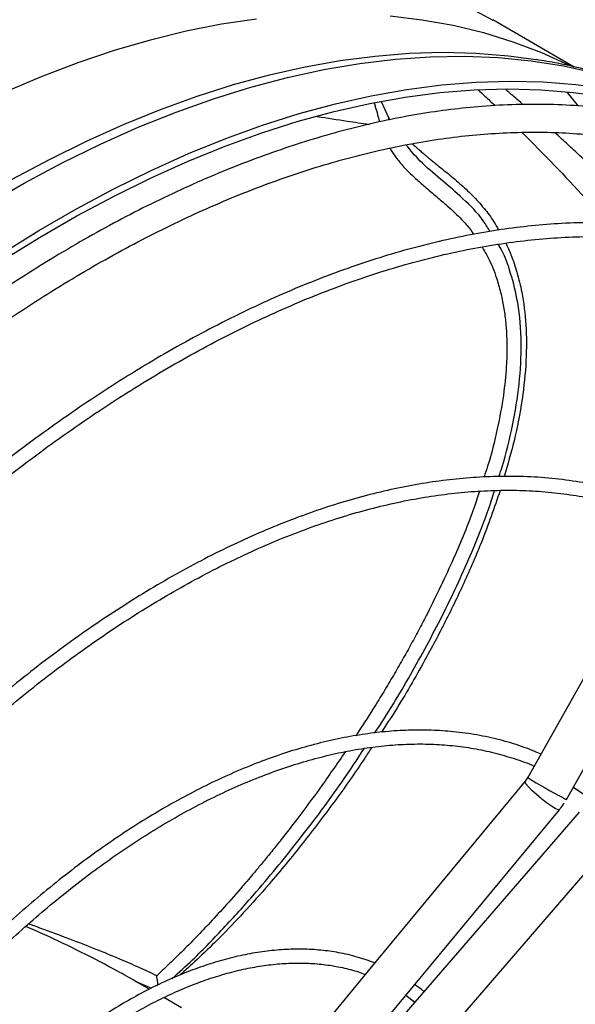
# Model space of a CAD drawing. Units: millimetres. Extents: x 5 to 414, y 3 to 291.
# Drawn here: x 236 to 239, y 67 to 73 of the extents above; entities that cross this region are included whole.
import ezdxf

# ---------------------------------------------------------------- set-up
doc = ezdxf.new("R2010")
doc.units = ezdxf.units.MM

msp = doc.modelspace()

# ---------------------------------------------------------------- linework, layer by layer
at = {"color": 7, "linetype": 'Continuous', "lineweight": 25}
for p, q in [((239.2238, 72.3025), (238.8046, 72.5445)), ((239.1873, 72.1711), (239.2436, 72.1023)), ((238.2694, 72.042), (238.233, 72.1235)), ((240.4737, 71.2971), (238.9843, 68.6504)), ((239.1835, 68.5383), (240.6729, 71.185)), ((238.9713, 68.6315), (238.1634, 67.6566)), ((238.9857, 68.6529), (238.9711, 68.6314)), ((239.2194, 68.6021), (239.2965, 68.5491)), ((237.8583, 66.9302), (239.1473, 68.4856)), ((239.2494, 68.4736), (237.9224, 66.9402)), ((238.0952, 66.7906), (239.4223, 68.3241)), ((238.1634, 67.6566), (237.6909, 67.0864)), ((236.9687, 67.6027), (236.9651, 67.6048)), ((237.0377, 67.5629), (236.9687, 67.6027)), ((237.2035, 67.4672), (237.1118, 67.5201)), ((238.3569, 67.5318), (238.4036, 67.4962))]:
    msp.add_line(p, q, dxfattribs=at)
at = {"color": 8, "linetype": 'Continuous', "lineweight": 25}
msp.add_line((236.9651, 67.6048), (237.0482, 67.5681), dxfattribs=at)
at = {"color": 8, "linetype": 'Continuous', "lineweight": 25, "flags": 128}
for points in [[(238.6672, 72.618), (238.8049, 72.5443)], [(236.2932, 72.1737), (236.4827, 72.2543), (236.6711, 72.3262), (236.8583, 72.3891), (237.0438, 72.4431), (237.2275, 72.488), (237.4091, 72.5238), (237.5883, 72.5505)], [(238.2766, 72.5651), (238.4403, 72.5457), (238.6002, 72.5171), (238.7561, 72.4793), (238.9078, 72.4325), (239.055, 72.3767), (239.1975, 72.3118), (239.1995, 72.3109)], [(236.3317, 71.7258), (236.5233, 71.8282), (236.7145, 71.9222), (236.9051, 72.0077), (237.0947, 72.0846), (237.2832, 72.1527), (237.4702, 72.212), (237.6556, 72.2624), (237.839, 72.3037), (238.0202, 72.336), (238.199, 72.3593), (238.3751, 72.3734), (238.5483, 72.3783), (238.7183, 72.3742), (238.885, 72.3608), (239.0287, 72.3415)], [(236.1976, 71.5923), (236.3939, 71.7056), (236.5901, 71.8103), (236.7859, 71.9062), (236.9809, 71.9932), (237.175, 72.0711), (237.3679, 72.1399), (237.5592, 72.1994), (237.7487, 72.2496), (237.9361, 72.2903), (238.1212, 72.3216), (238.3037, 72.3434), (238.4834, 72.3556), (238.6599, 72.3582), (238.833, 72.3513), (239.0026, 72.3348), (239.1682, 72.3088), (239.3298, 72.2732), (239.487, 72.2283), (239.6397, 72.1739), (239.7565, 72.1246)], [(239.1261, 68.4914), (239.106, 68.5036), (239.0817, 68.5206), (239.0554, 68.541), (239.0295, 68.563), (239.0062, 68.5845), (238.9877, 68.6038), (238.9755, 68.619), (238.9708, 68.6289), (238.9713, 68.6315)], [(239.1473, 68.4856), (239.1473, 68.4856), (239.1403, 68.4852), (239.1261, 68.4914)]]:
    msp.add_lwpolyline(points, dxfattribs=at)
at = {"color": 7, "linetype": 'Continuous', "lineweight": 25, "flags": 128}
for points in [[(236.2769, 71.3428), (236.4697, 71.4623), (236.6627, 71.5737), (236.8555, 71.6768), (237.0479, 71.7714), (237.2397, 71.8575), (237.4306, 71.9348), (237.6202, 72.0034), (237.8085, 72.063), (237.995, 72.1137), (238.1796, 72.1553), (238.362, 72.1879), (238.5419, 72.2113), (238.7191, 72.2255), (238.8934, 72.2304), (239.0645, 72.2262), (239.2322, 72.2128), (239.3963, 72.1902), (239.5565, 72.1585), (239.7126, 72.1176), (239.8644, 72.0677), (240.0117, 72.0088), (240.09, 71.973)], [(236.281, 71.3075), (236.4727, 71.4264), (236.6645, 71.5371), (236.8563, 71.6396), (237.0476, 71.7337), (237.2382, 71.8192), (237.428, 71.8961), (237.6166, 71.9643), (237.8037, 72.0236), (237.9892, 72.074), (238.1727, 72.1154), (238.354, 72.1477), (238.5329, 72.171), (238.7091, 72.1851), (238.8824, 72.19), (239.0525, 72.1859), (239.2192, 72.1725), (239.3823, 72.1501), (239.5416, 72.1185), (239.6968, 72.0779), (239.8477, 72.0283), (239.9942, 71.9697), (240.136, 71.9023), (240.2002, 71.868)]]:
    msp.add_lwpolyline(points, dxfattribs=at)
at = {"color": 8, "linetype": 'Continuous', "lineweight": 25}
for centre, radius, start, end in [((240.6303, 71.3321), 3.1466, 238.459, 242.2397), ((239.211, 68.6167), 0.0831, 236.1706, 250.6906)]:
    msp.add_arc(centre, radius, start, end, dxfattribs=at)
at = {"color": 7, "linetype": 'Continuous', "lineweight": 25}
for points, knots in [([(239.756, 72.1244), (239.7516, 72.1265), (239.7002, 72.1514), (239.5977, 72.1915), (239.4486, 72.2442), (239.2952, 72.2875), (239.1551, 72.3203), (239.065, 72.3348), (239.0283, 72.3407)], [0, 0, 0, 0, 0.019315, 0.227839, 0.436654, 0.645939, 0.855854, 1, 1, 1, 1]), ([(238.9608, 72.1097), (238.9587, 72.1115), (238.9357, 72.1315), (238.9061, 72.1569), (238.8785, 72.1799), (238.8718, 72.1855)], [0, 0, 0, 0, 0.071031, 0.777533, 1, 1, 1, 1]), ([(240.2072, 71.8571), (240.1994, 71.861), (240.1461, 71.8875), (240.043, 71.929), (239.8975, 71.9808), (239.7467, 72.0239), (239.5912, 72.0588), (239.431, 72.0851), (239.2665, 72.1027), (239.0977, 72.1114), (238.925, 72.1111), (238.7547, 72.102), (238.5877, 72.085), (238.4247, 72.0613), (238.2598, 72.0303), (238.0933, 71.9919), (237.9253, 71.9463), (237.7561, 71.8934), (237.5857, 71.8334), (237.4145, 71.7664), (237.2425, 71.6923), (237.07, 71.6114), (236.8971, 71.5236), (236.7241, 71.4291), (236.5512, 71.3281), (236.3784, 71.2205), (236.2061, 71.1067), (236.0344, 70.9866), (235.8635, 70.8604), (235.6935, 70.7283), (235.5247, 70.5904), (235.3573, 70.4469), (235.1914, 70.298), (235.0272, 70.1438), (234.865, 69.9845), (234.7048, 69.8204), (234.547, 69.6516), (234.3917, 69.4785), (234.2391, 69.3012), (234.0895, 69.1202), (233.9432, 68.9358), (233.8005, 68.7485), (233.662, 68.5594), (233.5288, 68.3701), (233.4037, 68.1849), (233.3023, 68.0297), (233.2439, 67.9367), (233.223, 67.9033)], [0, 0, 0, 0, 0.004164, 0.028185, 0.052357, 0.076684, 0.101167, 0.125803, 0.150588, 0.175514, 0.200574, 0.225756, 0.248409, 0.271073, 0.293745, 0.316423, 0.339104, 0.361789, 0.384476, 0.407163, 0.42985, 0.452535, 0.475218, 0.497899, 0.520575, 0.543248, 0.565915, 0.588577, 0.611233, 0.633883, 0.656524, 0.679156, 0.701778, 0.724387, 0.746982, 0.76956, 0.792115, 0.814642, 0.837133, 0.859573, 0.881944, 0.904209, 0.926307, 0.948109, 0.969314, 0.988977, 1, 1, 1, 1]), ([(238.2746, 72.0319), (238.2741, 72.0329), (238.2719, 72.0372), (238.2698, 72.042), (238.2682, 72.0457)], [0, 0, 0, 0, 0.238548, 1, 1, 1, 1]), ([(233.3462, 67.8308), (233.3601, 67.853), (233.4061, 67.9268), (233.4888, 68.0542), (233.5962, 68.2153), (233.7114, 68.382), (233.833, 68.5518), (233.9602, 68.7231), (234.0924, 68.8945), (234.229, 69.0652), (234.3697, 69.2343), (234.514, 69.4012), (234.6617, 69.5653), (234.8125, 69.7261), (234.9659, 69.8834), (235.1219, 70.0366), (235.2802, 70.1855), (235.4405, 70.3298), (235.6025, 70.4692), (235.7661, 70.6034), (235.9311, 70.7323), (236.0971, 70.8556), (236.264, 70.9732), (236.4317, 71.0849), (236.5998, 71.1904), (236.7681, 71.2898), (236.9365, 71.3828), (237.1048, 71.4693), (237.2728, 71.5492), (237.4403, 71.6224), (237.607, 71.6888), (237.7729, 71.7484), (237.9378, 71.801), (238.1015, 71.8465), (238.2637, 71.885), (238.4245, 71.9164), (238.5836, 71.9405), (238.7408, 71.9574), (238.8962, 71.9669), (239.0494, 71.9691), (239.2005, 71.9638), (239.3492, 71.9511), (239.4954, 71.9307), (239.6391, 71.9026), (239.78, 71.8668), (239.918, 71.8231), (240.0531, 71.7716), (240.1846, 71.7114), (240.2816, 71.6618), (240.3334, 71.6299), (240.3439, 71.6234)], [0, 0, 0, 0, 0.007159, 0.023773, 0.041615, 0.060246, 0.079488, 0.099198, 0.119277, 0.13965, 0.16026, 0.181065, 0.202029, 0.223127, 0.244337, 0.265641, 0.287025, 0.308477, 0.329986, 0.351546, 0.373148, 0.394786, 0.416457, 0.438157, 0.459881, 0.481628, 0.503397, 0.525185, 0.546994, 0.568823, 0.590674, 0.612549, 0.634449, 0.65638, 0.678345, 0.700351, 0.722402, 0.744508, 0.766676, 0.788916, 0.811237, 0.833651, 0.856169, 0.878802, 0.90156, 0.924454, 0.94749, 0.970676, 0.994015, 1, 1, 1, 1]), ([(239.6129, 71.489), (239.5921, 71.5109), (239.5294, 71.5769), (239.4299, 71.6763), (239.3229, 71.7804), (239.2378, 71.8608), (239.174, 71.9199), (239.1386, 71.952), (239.124, 71.9652)], [0, 0, 0, 0, 0.132289, 0.396888, 0.615099, 0.786882, 0.912177, 1, 1, 1, 1]), ([(238.3908, 71.9086), (238.3971, 71.9027), (238.408, 71.8924), (238.4248, 71.8777), (238.442, 71.8628), (238.4593, 71.8481), (238.4747, 71.8353), (238.4889, 71.8237), (238.5193, 71.7989), (238.5577, 71.7682), (238.6013, 71.7325), (238.6345, 71.7043), (238.6675, 71.6749), (238.6998, 71.6438), (238.7308, 71.6109), (238.7687, 71.5661), (238.8052, 71.5181), (238.8269, 71.4789), (238.8349, 71.4646)], [0, 0, 0, 0, 0.042471, 0.07269, 0.108219, 0.152533, 0.181924, 0.203856, 0.239854, 0.368955, 0.436191, 0.504391, 0.573569, 0.643739, 0.714858, 0.786878, 0.922114, 1, 1, 1, 1]), ([(240.4542, 71.2625), (240.4342, 71.2722), (240.3698, 71.3034), (240.2563, 71.3475), (240.1136, 71.3952), (239.9658, 71.4342), (239.8133, 71.4649), (239.6562, 71.4869), (239.4947, 71.5002), (239.3291, 71.5045), (239.1655, 71.4999), (239.0049, 71.4874), (238.8479, 71.468), (238.689, 71.4412), (238.5283, 71.4071), (238.3661, 71.3658), (238.2025, 71.3172), (238.0377, 71.2615), (237.8718, 71.1988), (237.7052, 71.129), (237.538, 71.0523), (237.3703, 70.9688), (237.2024, 70.8786), (237.0345, 70.7818), (236.8667, 70.6785), (236.6993, 70.5689), (236.5324, 70.453), (236.3662, 70.331), (236.201, 70.2031), (236.0369, 70.0693), (235.8741, 69.93), (235.7128, 69.7852), (235.5533, 69.6352), (235.3956, 69.4801), (235.2401, 69.3202), (235.0869, 69.1557), (234.9362, 68.9868), (234.7883, 68.8139), (234.6434, 68.6373), (234.5018, 68.4574), (234.364, 68.2749), (234.2307, 68.091), (234.1032, 67.9079), (233.9845, 67.7301), (233.9032, 67.6046), (233.8623, 67.539), (233.8567, 67.53)], [0, 0, 0, 0, 0.011225, 0.036064, 0.061067, 0.086233, 0.11156, 0.137042, 0.162672, 0.188441, 0.214337, 0.237625, 0.260918, 0.284213, 0.30751, 0.330807, 0.354105, 0.377402, 0.400698, 0.423993, 0.447285, 0.470575, 0.493863, 0.517146, 0.540426, 0.563701, 0.586972, 0.610237, 0.633495, 0.656745, 0.679987, 0.703219, 0.726438, 0.749641, 0.772826, 0.795987, 0.819116, 0.842204, 0.865234, 0.888181, 0.911, 0.933607, 0.955823, 0.977185, 0.996868, 1, 1, 1, 1]), ([(233.918, 67.4929), (233.931, 67.5138), (233.9756, 67.5852), (234.0562, 67.7089), (234.1614, 67.8662), (234.2744, 68.0289), (234.3936, 68.1945), (234.5184, 68.3614), (234.648, 68.5284), (234.7821, 68.6945), (234.9201, 68.8589), (235.0618, 69.021), (235.2067, 69.1803), (235.3546, 69.3363), (235.5053, 69.4885), (235.6583, 69.6367), (235.8136, 69.7804), (235.9709, 69.9195), (236.1298, 70.0536), (236.2903, 70.1825), (236.452, 70.3059), (236.6147, 70.4238), (236.7783, 70.5358), (236.9425, 70.6419), (237.107, 70.7418), (237.2718, 70.8354), (237.4366, 70.9226), (237.6012, 71.0032), (237.7653, 71.0772), (237.9289, 71.1445), (238.0918, 71.2049), (238.2536, 71.2584), (238.4144, 71.3049), (238.5739, 71.3442), (238.7319, 71.3765), (238.8883, 71.4015), (239.043, 71.4193), (239.1958, 71.4298), (239.3466, 71.4328), (239.4952, 71.4284), (239.6414, 71.4165), (239.7853, 71.3969), (239.9265, 71.3697), (240.0651, 71.3347), (240.2006, 71.2916), (240.319, 71.2471), (240.3904, 71.2137), (240.4191, 71.2002)], [0, 0, 0, 0, 0.0073443, 0.0250264, 0.0440116, 0.0638341, 0.084305, 0.1052737, 0.1266331, 0.1483038, 0.170226, 0.192354, 0.2146517, 0.2370906, 0.259648, 0.2823053, 0.305047, 0.3278608, 0.350736, 0.373664, 0.3966375, 0.4196505, 0.442698, 0.465776, 0.4888815, 0.5120121, 0.5351663, 0.5583432, 0.5815429, 0.604766, 0.6280139, 0.6512891, 0.6745947, 0.697935, 0.7213149, 0.7447407, 0.7682195, 0.7917593, 0.8153695, 0.8390599, 0.8628416, 0.8867257, 0.910724, 0.9348479, 0.9591084, 0.9835151, 1, 1, 1, 1]), ([(238.8714, 71.3977), (238.8807, 71.3776), (238.9033, 71.3292), (238.9312, 71.2449), (238.96, 71.1258), (238.9784, 70.9743), (238.9788, 70.7895), (238.9577, 70.5897), (238.9202, 70.3905), (238.8811, 70.2589), (238.863, 70.198)], [0, 0, 0, 0, 0.056778, 0.137346, 0.226362, 0.367339, 0.518641, 0.680264, 0.852211, 1, 1, 1, 1]), ([(239.7534, 70.0172), (239.7434, 70.0221), (239.6937, 70.0461), (239.5997, 70.0814), (239.4711, 70.1226), (239.3372, 70.155), (239.1986, 70.1789), (239.0553, 70.1941), (238.913, 70.2001), (238.7724, 70.1978), (238.6345, 70.1881), (238.4945, 70.1712), (238.3525, 70.1469), (238.2088, 70.1152), (238.0637, 70.0764), (237.9172, 70.0304), (237.7696, 69.9772), (237.6212, 69.9171), (237.4721, 69.85), (237.3226, 69.7761), (237.1729, 69.6955), (237.0231, 69.6083), (236.8736, 69.5147), (236.7245, 69.4147), (236.576, 69.3087), (236.4284, 69.1966), (236.2819, 69.0787), (236.1367, 68.9552), (235.993, 68.8262), (235.8511, 68.6921), (235.7111, 68.553), (235.5733, 68.4091), (235.438, 68.2609), (235.3053, 68.1085), (235.1757, 67.9524), (235.0495, 67.7932), (234.9272, 67.6317), (234.8099, 67.4695), (234.7, 67.3105), (234.6169, 67.1856), (234.5716, 67.1142), (234.5588, 67.0942)], [0, 0, 0, 0, 0.007163, 0.035404, 0.063879, 0.092589, 0.121531, 0.150695, 0.180068, 0.206507, 0.232955, 0.259408, 0.285864, 0.312322, 0.338782, 0.365242, 0.3917, 0.418157, 0.444611, 0.471061, 0.497506, 0.523946, 0.550379, 0.576806, 0.603223, 0.629631, 0.656028, 0.682411, 0.708778, 0.735124, 0.761445, 0.787734, 0.81398, 0.840168, 0.866274, 0.892255, 0.918038, 0.943471, 0.968191, 0.991062, 1, 1, 1, 1]), ([(234.6194, 67.0565), (234.6272, 67.0687), (234.6631, 67.1256), (234.7315, 67.2289), (234.8261, 67.368), (234.928, 67.5115), (235.0356, 67.6572), (235.1483, 67.8035), (235.2656, 67.9494), (235.3869, 68.0938), (235.5118, 68.2362), (235.64, 68.3758), (235.7712, 68.5121), (235.905, 68.6448), (236.0411, 68.7733), (236.1793, 68.8974), (236.3192, 69.0167), (236.4607, 69.1311), (236.6035, 69.2401), (236.7473, 69.3436), (236.8919, 69.4413), (237.0371, 69.5332), (237.1826, 69.6189), (237.3282, 69.6985), (237.4737, 69.7716), (237.6188, 69.8382), (237.7634, 69.8982), (237.9073, 69.9514), (238.0502, 69.9979), (238.192, 70.0374), (238.3324, 70.0699), (238.4715, 70.0954), (238.6088, 70.1137), (238.7444, 70.1248), (238.8781, 70.1287), (239.0096, 70.1252), (239.1389, 70.1142), (239.2659, 70.0957), (239.3903, 70.0697), (239.512, 70.0356), (239.6217, 69.9978), (239.6891, 69.9678), (239.7183, 69.9548)], [0, 0, 0, 0, 0.005498, 0.025603, 0.047187, 0.069719, 0.092982, 0.116806, 0.141067, 0.165676, 0.190563, 0.215677, 0.240976, 0.266428, 0.292008, 0.317694, 0.343469, 0.369319, 0.395233, 0.421202, 0.447217, 0.473274, 0.499367, 0.525494, 0.551652, 0.577842, 0.604064, 0.630321, 0.656616, 0.682954, 0.709343, 0.73579, 0.762307, 0.788906, 0.8156, 0.842406, 0.869341, 0.896424, 0.923673, 0.951106, 0.978741, 1, 1, 1, 1]), ([(238.8428, 70.1265), (238.812, 70.0376), (238.7709, 69.9187), (238.7068, 69.7647), (238.6622, 69.6634), (238.6125, 69.5573), (238.5612, 69.4535), (238.5085, 69.352), (238.4246, 69.1978), (238.3345, 69.041), (238.2555, 68.92), (238.2319, 68.8838)], [0, 0, 0, 0, 0.2085821, 0.2790672, 0.3650922, 0.4497714, 0.533108, 0.6151007, 0.6957499, 0.9088564, 1, 1, 1, 1]), ([(239.0524, 68.7714), (239.024, 68.7833), (238.96, 68.8101), (238.855, 68.842), (238.738, 68.8687), (238.6203, 68.8858), (238.5029, 68.8945), (238.3868, 68.8955), (238.2683, 68.8891), (238.1477, 68.8753), (238.0251, 68.8542), (237.9009, 68.8258), (237.7753, 68.7902), (237.6485, 68.7475), (237.5207, 68.6977), (237.3923, 68.641), (237.2634, 68.5774), (237.1344, 68.5072), (237.0054, 68.4305), (236.8767, 68.3473), (236.7486, 68.258), (236.6213, 68.1627), (236.4951, 68.0616), (236.3703, 67.9548), (236.247, 67.8428), (236.1256, 67.7257), (236.0063, 67.6038), (235.8894, 67.4775), (235.7753, 67.3472), (235.6644, 67.2135), (235.5571, 67.0771), (235.4545, 66.9396), (235.3593, 66.8047), (235.2953, 66.7107), (235.264, 66.6623), (235.2608, 66.6572)], [0, 0, 0, 0, 0.026942, 0.06079, 0.095019, 0.129623, 0.160952, 0.192298, 0.223656, 0.255025, 0.286401, 0.317781, 0.349162, 0.380543, 0.411922, 0.443295, 0.474662, 0.506019, 0.537367, 0.568702, 0.600023, 0.631326, 0.662609, 0.693867, 0.725094, 0.75628, 0.787414, 0.818476, 0.849436, 0.880242, 0.9108, 0.940917, 0.970122, 0.996893, 1, 1, 1, 1]), ([(235.3214, 66.6195), (235.3245, 66.6242), (235.3523, 66.6674), (235.4086, 66.7501), (235.4917, 66.8688), (235.5813, 66.9905), (235.676, 67.1134), (235.7753, 67.236), (235.8786, 67.3574), (235.9854, 67.4767), (236.0953, 67.5932), (236.208, 67.7065), (236.3231, 67.8159), (236.4403, 67.9211), (236.5593, 68.0218), (236.6797, 68.1174), (236.8014, 68.2079), (236.924, 68.2929), (237.0472, 68.3723), (237.1708, 68.4457), (237.2945, 68.513), (237.4181, 68.5741), (237.5413, 68.6288), (237.6638, 68.677), (237.7856, 68.7186), (237.9063, 68.7534), (238.0258, 68.7814), (238.1438, 68.8025), (238.2602, 68.8167), (238.3749, 68.8237), (238.4876, 68.8236), (238.5983, 68.8162), (238.7067, 68.8014), (238.8128, 68.7792), (238.9159, 68.7485), (238.9843, 68.725), (239.017, 68.7096), (239.0175, 68.7093)], [0, 0, 0, 0, 0.002968, 0.027037, 0.052811, 0.079673, 0.107373, 0.13571, 0.164543, 0.193765, 0.223299, 0.253082, 0.283067, 0.313216, 0.343501, 0.373896, 0.404384, 0.434949, 0.465579, 0.496267, 0.527006, 0.557794, 0.58863, 0.619516, 0.650458, 0.681465, 0.712547, 0.743721, 0.775006, 0.806425, 0.838006, 0.869779, 0.901779, 0.93404, 0.966599, 0.999488, 1, 1, 1, 1]), ([(238.1818, 68.806), (238.1698, 68.7872), (238.1085, 68.6913), (237.9903, 68.5264), (237.8269, 68.3103), (237.6707, 68.121), (237.5276, 67.9605), (237.4076, 67.8348), (237.3014, 67.7318), (237.2316, 67.6672), (237.1969, 67.6379), (237.1931, 67.6347)], [0, 0, 0, 0, 0.0442479, 0.2262141, 0.3987844, 0.5750037, 0.7036499, 0.815745, 0.9112945, 0.990305, 1, 1, 1, 1]), ([(239.1473, 68.4857), (239.1536, 68.4934), (239.1626, 68.5044), (239.1699, 68.5167), (239.1721, 68.5204)], [0, 0, 0, 0, 0.695797, 1, 1, 1, 1]), ([(236.9651, 67.6048), (236.9503, 67.6133), (236.9205, 67.6302), (236.8284, 67.6808), (236.6891, 67.7531), (236.5313, 67.8298), (236.4345, 67.8714), (236.4017, 67.8855)], [0, 0, 0, 0, 0.083765, 0.167942, 0.49946, 0.830661, 1, 1, 1, 1]), ([(238.1977, 67.698), (238.168, 67.7087), (238.1076, 67.7304), (238.0145, 67.7515), (237.9205, 67.7647), (237.8266, 67.7699), (237.7302, 67.7678), (237.6316, 67.7584), (237.531, 67.7415), (237.4289, 67.7174), (237.3254, 67.6861), (237.2209, 67.6478), (237.1157, 67.6024), (237.0101, 67.5503), (236.9044, 67.4916), (236.7989, 67.4264), (236.6939, 67.3551), (236.5897, 67.2777), (236.4866, 67.1946), (236.385, 67.106), (236.2852, 67.0124), (236.1875, 66.914), (236.0923, 66.8114), (236.0002, 66.7051), (235.9116, 66.5963), (235.8283, 66.4867), (235.77, 66.4064), (235.7403, 66.3625), (235.7356, 66.3555)], [0, 0, 0, 0, 0.042521, 0.086198, 0.12597, 0.165782, 0.205627, 0.245498, 0.285388, 0.325287, 0.36519, 0.405088, 0.444977, 0.484851, 0.524704, 0.56453, 0.604326, 0.644084, 0.683794, 0.723443, 0.763011, 0.802467, 0.841761, 0.880803, 0.919421, 0.957233, 0.993187, 1, 1, 1, 1]), ([(235.7958, 66.3168), (235.81, 66.3375), (235.8468, 66.3909), (235.9095, 66.476), (235.9843, 66.5727), (236.0636, 66.6694), (236.1468, 66.7649), (236.2333, 66.8584), (236.3227, 66.949), (236.4146, 67.0362), (236.5085, 67.1194), (236.6041, 67.1981), (236.7011, 67.272), (236.799, 67.3408), (236.8976, 67.4042), (236.9966, 67.4618), (237.0956, 67.5136), (237.1943, 67.5592), (237.2925, 67.5987), (237.3899, 67.6317), (237.4863, 67.6583), (237.5814, 67.6783), (237.675, 67.6915), (237.767, 67.698), (237.8572, 67.6975), (237.9455, 67.69), (238.0315, 67.6748), (238.0995, 67.6579), (238.1375, 67.6434), (238.1489, 67.639)], [0, 0, 0, 0, 0.021021, 0.054166, 0.088688, 0.12426, 0.160624, 0.197592, 0.235029, 0.272831, 0.310921, 0.349237, 0.387734, 0.426375, 0.465136, 0.503998, 0.542949, 0.581986, 0.621111, 0.660336, 0.699678, 0.739167, 0.778842, 0.818753, 0.858962, 0.899543, 0.940576, 0.982149, 1, 1, 1, 1]), ([(237.0822, 67.5848), (237.0816, 67.5908), (237.0801, 67.6061), (237.0773, 67.6224), (237.0756, 67.6323)], [0, 0, 0, 0, 0.393847, 1, 1, 1, 1]), ([(238.4505, 67.5505), (238.4464, 67.554), (238.4312, 67.5674), (238.4145, 67.5784), (238.4022, 67.5865)], [0, 0, 0, 0, 0.267272, 1, 1, 1, 1])]:
    msp.add_open_spline(points, degree=3, knots=knots, dxfattribs=at)
at = {"color": 8, "linetype": 'Continuous', "lineweight": 25}
for points, knots in [([(238.7299, 72.1846), (238.7414, 72.1744), (238.7703, 72.1486), (238.7987, 72.1206), (238.8159, 72.1038)], [0, 0, 0, 0, 0.395971, 1, 1, 1, 1]), ([(238.2233, 72.0207), (238.223, 72.0219), (238.2199, 72.0334), (238.2131, 72.0588), (238.2045, 72.0897), (238.198, 72.1095), (238.196, 72.1159)], [0, 0, 0, 0, 0.0394667, 0.3860562, 0.8037725, 1, 1, 1, 1]), ([(237.902, 72.0487), (237.9533, 72.0407), (238.042, 72.0269), (238.131, 72.0137), (238.1686, 72.0081)], [0, 0, 0, 0, 0.578316, 1, 1, 1, 1]), ([(238.268, 72.0457), (238.2681, 72.0456), (238.2692, 72.044), (238.2692, 72.0398), (238.2685, 72.0346), (238.2665, 72.0312), (238.2659, 72.0303)], [0, 0, 0, 0, 0.01403, 0.415414, 0.836779, 1, 1, 1, 1]), ([(238.9565, 71.9666), (239.066, 71.8553), (239.2141, 71.7048), (239.3554, 71.5434), (239.3922, 71.5014)], [0, 0, 0, 0, 0.739891, 1, 1, 1, 1]), ([(238.2757, 71.8862), (238.2767, 71.8842), (238.2822, 71.8742), (238.2927, 71.8576), (238.3074, 71.8366), (238.3249, 71.8142), (238.3462, 71.7895), (238.3746, 71.7604), (238.4108, 71.7264), (238.4583, 71.6845), (238.513, 71.6386), (238.5654, 71.5941), (238.6093, 71.5546), (238.6493, 71.5146), (238.6823, 71.478), (238.7006, 71.4518), (238.7068, 71.443)], [0, 0, 0, 0, 0.011269, 0.057486, 0.101022, 0.143946, 0.204911, 0.268974, 0.349314, 0.45114, 0.577239, 0.688998, 0.771735, 0.850428, 0.949869, 1, 1, 1, 1]), ([(238.7908, 71.4572), (238.7796, 71.4759), (238.742, 71.5382), (238.6532, 71.6262), (238.5387, 71.7248), (238.4348, 71.8104), (238.3814, 71.8744), (238.3582, 71.9023)], [0, 0, 0, 0, 0.104368, 0.348199, 0.586525, 0.820076, 1, 1, 1, 1]), ([(238.7494, 71.3781), (238.7605, 71.3594), (238.7904, 71.3088), (238.8211, 71.2299), (238.8458, 71.1452), (238.8612, 71.0702), (238.8713, 70.9944), (238.8767, 70.9182), (238.8777, 70.8419), (238.874, 70.7412), (238.8604, 70.6086), (238.8281, 70.437), (238.794, 70.2967), (238.7662, 70.2143), (238.7599, 70.1957)], [0, 0, 0, 0, 0.056008, 0.151747, 0.217241, 0.282187, 0.346579, 0.410408, 0.473664, 0.536332, 0.658682, 0.798046, 0.954454, 1, 1, 1, 1]), ([(238.8368, 70.1976), (238.8424, 70.2146), (238.871, 70.3018), (238.9082, 70.4607), (238.9439, 70.6736), (238.9552, 70.8855), (238.9406, 71.0768), (238.8987, 71.2425), (238.8638, 71.3432), (238.8345, 71.3887), (238.8327, 71.3915)], [0, 0, 0, 0, 0.041389, 0.212765, 0.384594, 0.557028, 0.730181, 0.860659, 0.991601, 1, 1, 1, 1]), ([(238.736, 70.123), (238.7269, 70.0949), (238.6896, 69.9792), (238.6017, 69.769), (238.504, 69.5623), (238.428, 69.4163), (238.3853, 69.3371), (238.3403, 69.2566), (238.2932, 69.1747), (238.2435, 69.0915), (238.1802, 68.988), (238.1308, 68.913), (238.0997, 68.8659)], [0, 0, 0, 0, 0.064954, 0.268133, 0.491539, 0.553399, 0.616643, 0.681269, 0.747274, 0.814656, 0.883412, 1, 1, 1, 1]), ([(238.197, 68.8798), (238.2057, 68.8927), (238.2799, 69.0029), (238.4042, 69.2162), (238.5678, 69.5195), (238.6923, 69.7945), (238.7733, 69.997), (238.8044, 70.0964), (238.8136, 70.1256)], [0, 0, 0, 0, 0.032574, 0.27751, 0.522592, 0.76793, 0.93172, 1, 1, 1, 1]), ([(238.0463, 68.784), (238.0036, 68.7219), (237.923, 68.6048), (237.8197, 68.4658), (237.7435, 68.3669), (237.6926, 68.3025), (237.6459, 68.2446), (237.6035, 68.1932), (237.5657, 68.1481), (237.5104, 68.0832), (237.4397, 68.0026), (237.3556, 67.9108), (237.2778, 67.829), (237.2053, 67.7557), (237.1371, 67.6893), (237.0949, 67.6502), (237.0756, 67.6323)], [0, 0, 0, 0, 0.151416, 0.285991, 0.345498, 0.399819, 0.448956, 0.492913, 0.531693, 0.565303, 0.661381, 0.743188, 0.81076, 0.884125, 0.94719, 1, 1, 1, 1]), ([(237.1549, 67.6182), (237.1903, 67.65), (237.2847, 67.7348), (237.4296, 67.8855), (237.6172, 68.0935), (237.8183, 68.3403), (238.0031, 68.5868), (238.106, 68.743), (238.1445, 68.8015)], [0, 0, 0, 0, 0.092281, 0.246776, 0.400846, 0.631527, 0.862017, 1, 1, 1, 1]), ([(237.0756, 67.6323), (237.0455, 67.6465), (236.9826, 67.6762), (236.8787, 67.721), (236.7601, 67.7696), (236.6232, 67.8226), (236.5071, 67.8662), (236.4358, 67.8915), (236.4162, 67.8985)], [0, 0, 0, 0, 0.140664, 0.293218, 0.477407, 0.681117, 0.911998, 1, 1, 1, 1])]:
    msp.add_open_spline(points, degree=3, knots=knots, dxfattribs=at)

doc.saveas('drawing.dxf')
